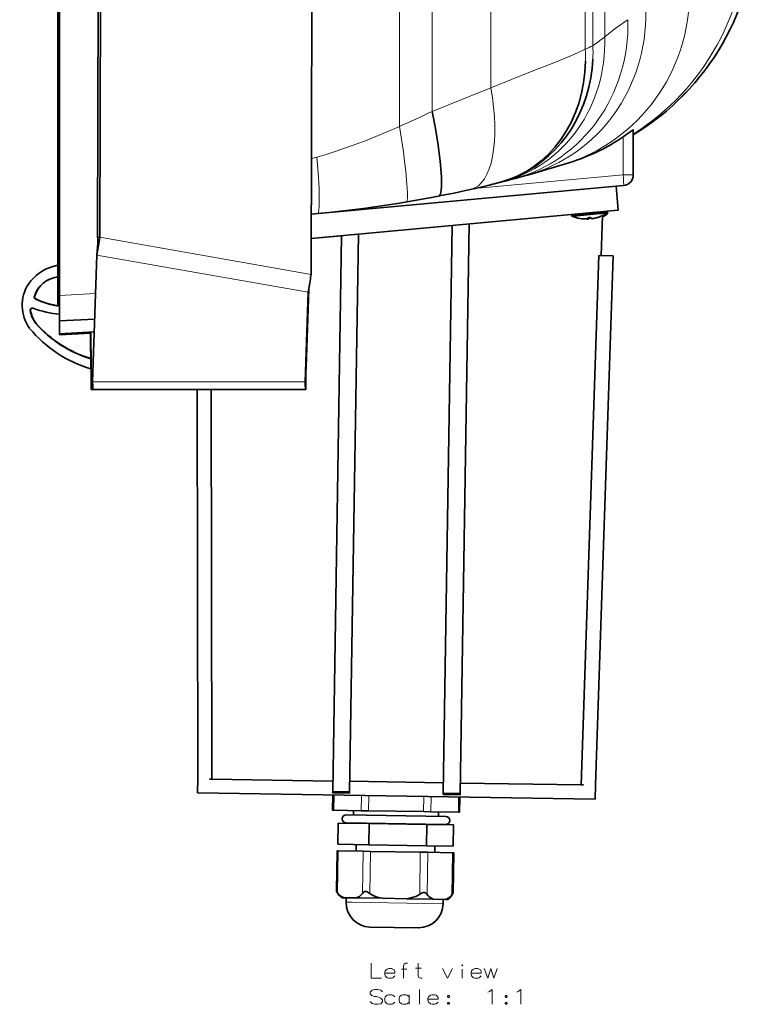
# Model space of a CAD drawing. Extents: x -119 to 2772, y -305 to 1435.
# Drawn here: x 1512 to 1685, y 66 to 298 of the extents above; entities that cross this region are included whole.
import ezdxf

# ---------------------------------------------------------------- set-up
doc = ezdxf.new("R2010")
doc.units = 0

msp = doc.modelspace()

# ---------------------------------------------------------------- linework, layer by layer
at = {"color": 7, "lineweight": 13}
for p, q in [((1601.26, 272.95), (1601.26, 631.54)), ((1608.99, 276.5), (1608.99, 628.07)), ((1622.74, 282.04), (1622.74, 622.54)), ((1644.99, 291.12), (1644.99, 613.25)), ((1646.78, 291.96), (1646.78, 612.38)), ((1649.57, 294.01), (1649.57, 610.25)), ((1653.89, 261.56), (1653.89, 270.49)), ((1653.89, 261.56), (1618.91, 258.34)), ((1656.29, 261.56), (1653.89, 261.56)), ((1580.45, 238.13), (1530.73, 246.91)), ((1530.06, 242.69), (1579.77, 233.91)), ((1520.85, 239.58), (1521.25, 239.58)), ((1515.33, 232.93), (1515.4, 232.95)), ((1515.6, 232.33), (1515.67, 232.36)), ((1520.85, 232.54), (1521.25, 232.54)), ((1521.25, 233.16), (1529.75, 233.6)), ((1514.37, 229.6), (1514.44, 229.62)), ((1521.25, 227.16), (1529.54, 227.59)), ((1528.56, 219.98), (1528.56, 224.55)), ((1529.14, 216.08), (1528.69, 216.08)), ((1579.05, 212.86), (1529.03, 212.86)), ((1585.86, 115.58), (1585.8, 112)), ((1592.32, 115.48), (1592.27, 111.9)), ((1594.06, 115.45), (1594, 111.87)), ((1606.99, 115.24), (1606.93, 111.67)), ((1608.72, 115.22), (1608.66, 111.64)), ((1615.18, 115.11), (1615.13, 111.54)), ((1586.86, 102.43), (1586.71, 92.53)), ((1592.72, 102.34), (1592.57, 92.44)), ((1594.45, 102.31), (1594.3, 92.41)), ((1606.17, 102.13), (1606.02, 92.22)), ((1607.91, 102.1), (1607.75, 92.19)), ((1613.76, 102.01), (1613.61, 92.1)), ((1590.12, 90.33), (1588.72, 90.35)), ((1590.12, 90.33), (1611.52, 89.99))]:
    msp.add_line(p, q, dxfattribs=at)
at = {"color": 7, "lineweight": 35}
for p, q in [((1530.22, 246.89), (1530.82, 451.87)), ((1530.73, 246.91), (1531.33, 451.88)), ((1581.06, 451.72), (1580.45, 238.13)), ((1520.85, 239.58), (1520.85, 328.79)), ((1521.25, 322.77), (1521.25, 233.16)), ((1656.29, 261.56), (1656.29, 272.2)), ((1625.38, 259.91), (1624.44, 259.67)), ((1652.23, 258.91), (1580.49, 252.31)), ((1654.02, 259.07), (1652.23, 258.91)), ((1652.75, 253.23), (1652.23, 258.91)), ((1652.75, 253.23), (1580.47, 246.58)), ((1650.2, 252.81), (1642.18, 252.08)), ((1650, 252.98), (1650.2, 252.81)), ((1650.22, 252.58), (1650.2, 252.81)), ((1582.02, 252.45), (1580.49, 252.31)), ((1642, 252.24), (1641.84, 252.04)), ((1642.18, 252.08), (1641.84, 252.04)), ((1641.86, 251.81), (1641.84, 252.04)), ((1642.2, 251.84), (1641.86, 251.81)), ((1647.7, 252.35), (1642.2, 251.84)), ((1643.74, 251.29), (1643.75, 251.29)), ((1643.75, 251.29), (1643.76, 251.29)), ((1645.75, 251.18), (1645.73, 251.47)), ((1645.75, 251.18), (1645.82, 251.19)), ((1645.82, 251.19), (1645.79, 251.47)), ((1645.82, 251.19), (1645.84, 251.2)), ((1646.24, 251.52), (1646.11, 251.51)), ((1646.42, 251.26), (1646.45, 251.24)), ((1650.22, 252.58), (1647.7, 252.35)), ((1648.72, 242.57), (1649.03, 251.95)), ((1650.24, 252.38), (1649.81, 252.34)), ((1650.24, 252.38), (1650.22, 252.58)), ((1613.65, 249.63), (1611.53, 116.01)), ((1615.53, 115.95), (1617.66, 250)), ((1530.73, 246.91), (1530.22, 246.89)), ((1530.23, 246.78), (1530.22, 246.89)), ((1530.26, 246.53), (1530.23, 246.78)), ((1530.65, 246.23), (1530.73, 246.91)), ((1587.61, 247.24), (1580.47, 246.58)), ((1585.54, 116.42), (1587.61, 247.24)), ((1589.54, 116.36), (1591.62, 247.61)), ((1530.06, 242.69), (1530.25, 245.41)), ((1530.06, 242.69), (1529.03, 212.86)), ((1644.01, 117.97), (1648.19, 242.58)), ((1651.52, 242.47), (1647.37, 117.9)), ((1648.19, 242.58), (1651.52, 242.47)), ((1519.66, 240), (1519.73, 240.03)), ((1520.85, 232.54), (1520.85, 239.58)), ((1580.45, 238.13), (1580.36, 237.44)), ((1579.29, 216.33), (1579.92, 234.69)), ((1520.85, 230.74), (1520.85, 232.54)), ((1521.25, 233.16), (1521.25, 227.17)), ((1579.77, 233.91), (1579.05, 212.86)), ((1521.25, 227.17), (1529.54, 227.6)), ((1521.25, 227.16), (1521.25, 227.17)), ((1521.25, 224.17), (1521.25, 227.16)), ((1515.68, 226.57), (1515.74, 226.6)), ((1521.25, 224.17), (1529.44, 224.59)), ((1521.25, 223.87), (1528.56, 224.26)), ((1521.25, 223.87), (1521.25, 224.17)), ((1528.56, 219.98), (1528.56, 224.55)), ((1528.69, 216.08), (1528.6, 224.55)), ((1528.56, 219.98), (1528.59, 219.98)), ((1528.69, 211.38), (1528.6, 219.92)), ((1529.14, 216.02), (1528.7, 216.02)), ((1579.05, 212.86), (1579.28, 216.13)), ((1579.28, 216.13), (1579.29, 216.33)), ((1579.24, 211.02), (1579.24, 215.16)), ((1529.23, 211.02), (1528.7, 211.02)), ((1529.23, 211.02), (1579.24, 211.02)), ((1553.63, 211.02), (1553.78, 119.39)), ((1557.14, 119.35), (1556.97, 211.02)), ((1553.78, 119.39), (1553.73, 116.09)), ((1557.14, 119.35), (1556.58, 119.34)), ((1557.14, 119.34), (1556.58, 119.34)), ((1585.58, 118.88), (1557.14, 119.34)), ((1611.57, 118.47), (1589.58, 118.82)), ((1644.01, 117.96), (1615.57, 118.41)), ((1647.32, 114.6), (1553.73, 116.09)), ((1585.54, 116.42), (1585.53, 116.08)), ((1585.53, 116.08), (1589.53, 116.02)), ((1589.54, 116.36), (1585.54, 116.42)), ((1589.54, 116.36), (1589.53, 116.02)), ((1611.53, 116.01), (1611.53, 115.67)), ((1615.53, 115.95), (1611.53, 116.01)), ((1615.53, 115.95), (1615.53, 115.61)), ((1644.01, 117.97), (1644.57, 117.95)), ((1644.57, 117.95), (1644.01, 117.96)), ((1647.37, 117.9), (1647.32, 114.6)), ((1585.59, 115.58), (1585.53, 112.01)), ((1615.53, 115.61), (1611.53, 115.67)), ((1615.45, 115.11), (1615.4, 111.53)), ((1585.53, 112.01), (1585.8, 112)), ((1592.27, 111.9), (1585.8, 112)), ((1590.47, 111.93), (1590.45, 110.89)), ((1592.27, 111.9), (1594, 111.87)), ((1606.93, 111.67), (1594, 111.87)), ((1606.93, 111.67), (1608.66, 111.64)), ((1615.13, 111.54), (1608.66, 111.64)), ((1610.46, 111.61), (1610.45, 110.58)), ((1615.13, 111.54), (1615.4, 111.53)), ((1586.78, 103.98), (1586.86, 108.97)), ((1594.11, 108.86), (1586.86, 108.97)), ((1588.72, 109.02), (1590.42, 108.99)), ((1612.12, 108.65), (1588.72, 109.02)), ((1612.15, 110.55), (1588.75, 110.92)), ((1590.42, 108.99), (1590.42, 108.92)), ((1594.03, 103.86), (1594.11, 108.86)), ((1607.67, 108.64), (1594.11, 108.86)), ((1607.59, 103.65), (1607.67, 108.64)), ((1613.97, 108.54), (1607.67, 108.64)), ((1610.42, 108.68), (1612.12, 108.65)), ((1610.42, 108.68), (1610.42, 108.6)), ((1613.89, 103.55), (1613.97, 108.54)), ((1586.6, 102.44), (1586.45, 92.98)), ((1586.86, 102.43), (1586.6, 102.44)), ((1594.03, 103.86), (1586.78, 103.98)), ((1592.72, 102.34), (1586.86, 102.43)), ((1591.09, 103.91), (1591.07, 102.37)), ((1594.45, 102.31), (1592.72, 102.34)), ((1607.59, 103.65), (1594.03, 103.86)), ((1606.17, 102.13), (1594.45, 102.31)), ((1607.91, 102.1), (1606.17, 102.13)), ((1613.89, 103.55), (1607.59, 103.65)), ((1613.76, 102.01), (1607.91, 102.1)), ((1609.59, 103.61), (1609.56, 102.07)), ((1614.03, 102), (1613.76, 102.01)), ((1614.03, 102), (1613.88, 92.54)), ((1587.66, 91.42), (1588.19, 91.41)), ((1591.05, 91.37), (1588.19, 91.41)), ((1588.72, 90.35), (1588.74, 91.4)), ((1597.28, 91.27), (1591.05, 91.37)), ((1603, 91.18), (1597.28, 91.27)), ((1609.23, 91.08), (1603, 91.18)), ((1612.09, 91.03), (1609.23, 91.08)), ((1611.52, 89.99), (1611.54, 91.04)), ((1612.09, 91.03), (1612.62, 91.02)), ((1600.03, 84.42), (1594.28, 84.52)), ((1600.03, 84.42), (1594.99, 84.5)), ((1605.08, 84.34), (1600.03, 84.42)), ((1605.78, 84.33), (1600.03, 84.42))]:
    msp.add_line(p, q, dxfattribs=at)
at = {"color": 7, "lineweight": 13}
for points in [[(1655.03, 298.08), (1654.15, 297.51), (1653.26, 296.89), (1652.05, 295.99), (1649.57, 294.01)], [(1644.99, 291.12), (1643.35, 290.37), (1641.58, 289.59), (1637.57, 287.94), (1632.92, 286.09), (1622.74, 282.04)], [(1622.74, 282.04), (1615.93, 279.3), (1608.99, 276.5)], [(1601.26, 272.95), (1598.51, 271.73), (1595.73, 270.56), (1593.07, 269.51), (1590.38, 268.51), (1586.14, 267.06), (1584, 266.39), (1581.85, 265.76)], [(1601.26, 272.95), (1601.74, 269.95), (1602.18, 266.99), (1602.48, 264.68), (1602.74, 262.44), (1602.95, 260.35), (1603.09, 258.44), (1603.14, 257.18), (1603.12, 256.17), (1603.04, 255.53), (1602.98, 255.33), (1602.9, 255.19), (1602.83, 255.15)], [(1581.85, 265.76), (1582.15, 262.01), (1582.34, 258.45), (1582.39, 256.82), (1582.4, 255.36), (1582.37, 254.19), (1582.3, 253.27), (1582.24, 252.9), (1582.17, 252.64), (1582.1, 252.51), (1582.07, 252.47), (1582.02, 252.45)], [(1594.59, 75.98), (1594.59, 72.48), (1597.07, 72.48)], [(1599.72, 74.62), (1599.39, 74.74), (1598.76, 74.74), (1598.37, 74.62), (1597.92, 74.23), (1597.8, 73.78)], [(1599.72, 74.62), (1600.01, 74.4)], [(1600.18, 73.66), (1600.18, 74.06), (1600.01, 74.4)], [(1603, 74.57), (1601.7, 74.57)], [(1603.17, 75.98), (1602.77, 75.98), (1602.38, 75.81), (1602.21, 75.36), (1602.21, 72.48)], [(1605.03, 74.85), (1606.44, 74.85)], [(1606.61, 72.48), (1606.22, 72.48), (1605.82, 72.65), (1605.65, 73.1), (1605.65, 75.98)], [(1611.41, 74.74), (1612.59, 72.48), (1613.78, 74.74)], [(1616.04, 72.48), (1616.04, 74.57)], [(1620.05, 74.62), (1619.71, 74.74), (1619.09, 74.74), (1618.69, 74.62), (1618.24, 74.23), (1618.13, 73.78)], [(1620.05, 74.62), (1620.33, 74.4)], [(1620.5, 73.66), (1620.5, 74.06), (1620.33, 74.4)], [(1621.23, 74.74), (1622.02, 72.48), (1622.76, 74.74), (1623.49, 72.48), (1624.28, 74.74)], [(1597.8, 73.78), (1597.8, 73.44)], [(1600.18, 73.66), (1597.8, 73.66)], [(1597.92, 72.99), (1597.8, 73.44)], [(1598.76, 72.48), (1598.37, 72.59), (1597.92, 72.99)], [(1598.76, 72.48), (1599.39, 72.48)], [(1599.39, 72.48), (1599.72, 72.59), (1600.18, 72.99)], [(1618.13, 73.78), (1618.13, 73.44)], [(1620.5, 73.66), (1618.13, 73.66)], [(1618.24, 72.99), (1618.13, 73.44)], [(1619.09, 72.48), (1618.69, 72.59), (1618.24, 72.99)], [(1619.09, 72.48), (1619.71, 72.48)], [(1619.71, 72.48), (1620.05, 72.59), (1620.5, 72.99)], [(1597.3, 69.26), (1596.84, 69.66), (1596.17, 69.82), (1595.49, 69.82), (1594.81, 69.66), (1594.36, 69.2), (1594.36, 68.81), (1594.76, 68.41)], [(1605.99, 69.82), (1605.99, 66.32)], [(1622.42, 69.37), (1623.04, 69.82), (1623.04, 66.32)], [(1629.19, 69.37), (1629.81, 69.82), (1629.81, 66.32)], [(1594.76, 68.41), (1595.38, 68.19)], [(1595.38, 68.19), (1595.83, 68.13)], [(1595.83, 68.13), (1596.34, 68.02)], [(1596.34, 68.02), (1596.84, 67.79), (1597.3, 67.4)], [(1597.3, 67.4), (1597.3, 66.89)], [(1600.18, 68.07), (1599.72, 68.47), (1599.39, 68.58), (1598.76, 68.58), (1598.37, 68.47), (1597.92, 68.07), (1597.8, 67.62)], [(1597.8, 67.62), (1597.8, 67.28)], [(1597.92, 66.83), (1597.8, 67.28)], [(1603.56, 68.07), (1603.11, 68.47), (1602.77, 68.58), (1602.15, 68.58), (1601.76, 68.47), (1601.3, 68.07), (1601.19, 67.62)], [(1601.19, 67.62), (1601.19, 67.28)], [(1601.3, 66.83), (1601.19, 67.28)], [(1603.56, 66.32), (1603.56, 68.58)], [(1609.89, 68.47), (1609.55, 68.58), (1608.93, 68.58), (1608.53, 68.47), (1608.08, 68.07), (1607.97, 67.62)], [(1607.97, 67.62), (1607.97, 67.28)], [(1610.34, 67.51), (1607.97, 67.51)], [(1608.08, 66.83), (1607.97, 67.28)], [(1609.89, 68.47), (1610.17, 68.24)], [(1610.34, 67.51), (1610.34, 67.91), (1610.17, 68.24)], [(1622.08, 69.2), (1622.42, 69.37)], [(1628.85, 69.2), (1629.19, 69.37)], [(1596.84, 66.44), (1596.17, 66.32), (1595.49, 66.32), (1594.81, 66.55), (1594.36, 66.95)], [(1597.3, 66.89), (1596.84, 66.44)], [(1598.76, 66.32), (1598.37, 66.44), (1597.92, 66.83)], [(1598.76, 66.32), (1599.39, 66.32)], [(1599.39, 66.32), (1599.72, 66.44), (1600.18, 66.83)], [(1602.15, 66.32), (1601.76, 66.44), (1601.3, 66.83)], [(1602.15, 66.32), (1602.77, 66.32)], [(1602.77, 66.32), (1603.11, 66.44), (1603.56, 66.83)], [(1608.93, 66.32), (1608.53, 66.44), (1608.08, 66.83)], [(1608.93, 66.32), (1609.55, 66.32)], [(1609.55, 66.32), (1609.89, 66.44), (1610.34, 66.83)], [(1612.76, 66.78), (1612.59, 66.61)], [(1612.59, 66.61), (1612.59, 66.49)], [(1612.59, 66.49), (1612.76, 66.32)], [(1612.76, 66.78), (1612.88, 66.78)], [(1612.76, 66.32), (1612.88, 66.32)], [(1613.05, 66.61), (1612.88, 66.78)], [(1612.88, 66.32), (1613.05, 66.49)], [(1613.05, 66.61), (1613.05, 66.49)], [(1626.31, 66.78), (1626.14, 66.61)], [(1626.14, 66.61), (1626.14, 66.49)], [(1626.14, 66.49), (1626.31, 66.32)], [(1626.31, 66.78), (1626.43, 66.78)], [(1626.31, 66.32), (1626.43, 66.32)], [(1626.59, 66.61), (1626.43, 66.78)], [(1626.43, 66.32), (1626.59, 66.49)], [(1626.59, 66.61), (1626.59, 66.49)]]:
    msp.add_lwpolyline(points, dxfattribs=at)
at = {"color": 7, "lineweight": 35}
for points in [[(1608.99, 276.5), (1609.72, 272.48), (1610.33, 268.55), (1610.81, 264.8), (1611.05, 262.14), (1611.12, 260.91), (1611.15, 259.79), (1611.14, 258.79), (1611.08, 257.94), (1611.01, 257.46), (1610.92, 257.08), (1610.8, 256.79), (1610.69, 256.65), (1610.53, 256.56)], [(1653.89, 270.49), (1655.53, 271.65), (1656.26, 272.19), (1656.29, 272.2), (1656.29, 272.2), (1656.29, 272.2)], [(1629.59, 261.52), (1627.86, 260.79), (1626.21, 260.2), (1625.11, 259.85), (1624.55, 259.7)], [(1530.25, 245.41), (1530.28, 246.26), (1530.26, 246.53)], [(1529.03, 212.86), (1529.08, 211.87), (1529.12, 211.46)], [(1579.13, 211.46), (1579.1, 211.87), (1579.05, 212.86)], [(1594.3, 92.41), (1593.92, 92.66), (1593.72, 92.77), (1593.51, 92.84), (1593.3, 92.87), (1593.11, 92.84), (1592.93, 92.77), (1592.73, 92.62), (1592.57, 92.44)], [(1586.71, 92.53), (1586.91, 92.26), (1587.14, 92.03), (1587.43, 91.79), (1587.74, 91.61), (1588.19, 91.41)], [(1592.57, 92.44), (1592.35, 92.17), (1592.12, 91.95), (1591.82, 91.72), (1591.5, 91.55), (1591.05, 91.37)], [(1594.3, 92.41), (1594.74, 92.12), (1595.21, 91.88), (1595.79, 91.65), (1596.38, 91.47), (1597.28, 91.27)], [(1606.02, 92.22), (1605.56, 91.95), (1605.08, 91.72), (1604.5, 91.51), (1603.9, 91.35), (1603, 91.18)], [(1607.75, 92.19), (1607.59, 92.39), (1607.39, 92.55), (1607.12, 92.64), (1606.82, 92.63), (1606.68, 92.59), (1606.41, 92.47), (1606.02, 92.22)], [(1607.75, 92.19), (1607.96, 91.92), (1608.18, 91.7), (1608.48, 91.46), (1608.78, 91.27), (1609.23, 91.08)], [(1613.61, 92.1), (1613.39, 91.84), (1613.16, 91.62), (1612.86, 91.39), (1612.54, 91.21), (1612.09, 91.03)]]:
    msp.add_lwpolyline(points, dxfattribs=at)
at = {"color": 7, "lineweight": 13}
for points in [[(1616.04, 75.64), (1616.15, 75.53), (1616.04, 75.41), (1615.93, 75.53)], [(1612.76, 67.96), (1612.88, 67.96), (1613.05, 68.13), (1613.05, 68.24), (1612.88, 68.41), (1612.76, 68.41), (1612.59, 68.24), (1612.59, 68.13)], [(1626.31, 67.96), (1626.43, 67.96), (1626.59, 68.13), (1626.59, 68.24), (1626.43, 68.41), (1626.31, 68.41), (1626.14, 68.24), (1626.14, 68.13)]]:
    msp.add_lwpolyline(points, close=True, dxfattribs=at)
for centre, radius, start, end in [((1625.25, 322.32), 60, 301.1617, 359.0341), ((1577.62, 388.7), 118.92, 305.5612, 307.2292), ((1630.78, 323.73), 35.57, 293.5317, 296.7277), ((1608.53, 288.9), 36.52, 359.1234, 3.4872), ((1610.9, 290.48), 35.91, 357.3175, 2.3628), ((1513.5, 473.97), 219.34, 293.5853, 295.8063), ((1520.99, 488.4), 230.81, 284.9475, 285.2874)]:
    msp.add_arc(centre, radius, start, end, dxfattribs=at)
at = {"color": 7, "lineweight": 35}
for centre, radius, start, end in [((1625.26, 322.33), 60, 301.1509, 359.032), ((1628.2, 308.02), 45.48, 287.8567, 304.3957), ((1556.33, 531.45), 280.19, 284.2667, 287.834), ((1556.33, 531.45), 280.19, 275.259, 284.1239), ((1653.79, 261.56), 2.5, 275.259, 360), ((1645.28, 260.48), 9.32, 248.474, 260.5434), ((1645.25, 260.41), 9.24, 260.5525, 271.296), ((1645.26, 260.37), 9.21, 271.295, 273.0989), ((1644.92, 262.02), 10.58, 273.3725, 277.1464), ((1645.25, 260.4), 9.24, 277.4224, 289.9666), ((1645.32, 260.38), 9.21, 277.419, 279.2229), ((1645.32, 260.41), 9.24, 279.222, 289.8317), ((1648.43, 251.82), 0.105, 256.1602, 286.2776), ((1645.28, 260.48), 9.32, 289.9745, 302.044), ((1645.3, 260.27), 9.32, 293.5846, 302.0445), ((1475.77, 253.5), 55.35, 348.7373, 352.4501), ((1525.49, 244.72), 55.35, 348.7373, 352.4501), ((1595.57, 214.99), 16.33, 176.0156, 179.3991), ((1588.74, 109.97), 0.95, 89.0913, 269.0913), ((1612.13, 109.6), 0.95, 269.0913, 89.0913), ((1589.88, 94.68), 3.84, 206.3753, 214.1182), ((1589.92, 94.44), 3.77, 202.7977, 233.1451), ((1610.46, 94.11), 3.77, 305.0376, 335.385), ((1610.5, 94.35), 3.84, 324.0645, 331.8074), ((1594.47, 90.26), 5.75, 179.0953, 268.0909), ((1605.77, 90.08), 5.75, 270.0918, 359.0874)]:
    msp.add_arc(centre, radius, start, end, dxfattribs=at)
at = {"color": 7, "lineweight": 13}
for centre, major_axis, ratio, start_param, end_param in [((1625.59, 320.11), (17.99, -54.92), 0.99511, 0.244947, 1.255687), ((1627.68, 304.27), (12.64, -40.12), 0.993177, 6.282218, 7.550637), ((1620.52, 300.13), (10.74, -38.66), 0.962209, 6.283002, 7.592857), ((1618.27, 298.08), (9.94, -37.44), 0.945557, 6.283048, 7.607952), ((1616.71, 294.02), (8.68, -34.11), 0.92991, 6.283086, 7.62167), ((1612.72, 282.04), (5.4, -23.87), 0.400727, 0.000001, 1.480413), ((1653.79, 261.56), (-0.23, 2.49), 0.040132, 3.141593, 4.708695)]:
    msp.add_ellipse(centre, major_axis=major_axis, ratio=ratio, start_param=start_param, end_param=end_param, dxfattribs=at)
at = {"color": 7, "lineweight": 35}
for centre, major_axis, ratio, start_param, end_param in [((1616.81, 291.12), (7.9, -31.38), 0.864198, 6.283102, 7.553055), ((1616.35, 291.96), (8.11, -32.29), 0.909511, 0.180204, 1.250656), ((1644.93, 260.53), (0.86, -9.36), 0.091242, 6.028715, 6.245782), ((1644.93, 260.45), (-0.85, 9.27), 0.091657, 3.210437, 3.394918), ((1645.66, 260.05), (0.82, -8.81), 0.093909, 6.020846, 6.212547), ((1522.66, 229.85), (3.45, -10), 0.999993, 3.096138, 3.774808), ((1521.72, 232.97), (2.39, -6.92), 0.999993, 2.928283, 3.09393), ((1521.79, 233), (2.39, -6.92), 0.999993, 2.93772, 3.09393), ((1521.45, 231.16), (2.08, -6.02), 0.999993, 3.141637, 4.098464), ((1521.52, 231.18), (2.08, -6.02), 0.999993, 3.147175, 4.098464), ((1521.45, 231.16), (2.08, -6.02), 0.999993, 2.964624, 3.141637), ((1525.47, 187.79), (16.29, -47.18), 0.999993, 2.901739, 2.909542), ((1521.69, 230.85), (3.01, -8.72), 0.999993, 3.804536, 5.007092), ((1515.81, 232.79), (0.165, -0.477), 0.999993, 4.098464, 5.504292), ((1515.88, 232.81), (0.165, -0.477), 0.999993, 4.098464, 5.504292), ((1523.72, 249.31), (6.14, -17.79), 0.999993, 5.504292, 5.818994), ((1523.79, 249.33), (6.14, -17.79), 0.999993, 5.504292, 5.815316), ((1514.87, 229.68), (0.165, -0.477), 0.999993, 3.141414, 4.545329), ((1521.18, 230.73), (2.25, -6.52), 0.999993, 4.545329, 5.026986), ((1514.94, 229.7), (0.165, -0.477), 0.999993, 3.213381, 4.545329), ((1521.25, 230.76), (2.25, -6.52), 0.999993, 4.545329, 5.026986), ((1514.87, 229.68), (0.165, -0.477), 0.999993, 2.454706, 3.141414), ((1523.39, 252.7), (7.85, -22.72), 0.999993, 5.596299, 5.861609), ((1536.93, 244.08), (9.59, -27.77), 0.999993, 5.067415, 5.664558), ((1536.61, 244.97), (9.1, -26.34), 0.999993, 5.100956, 5.659717), ((1536.68, 244.99), (9.1, -26.34), 0.999993, 5.100956, 5.657129), ((1528.59, 218.98), (0, 1), 0.003915, 5.934119, 6.283185), ((1528.7, 217.02), (0, 1), 0.003915, 2.792527, 3.141593), ((1528.7, 217.02), (0, 6), 0.003915, 2.792527, 3.141593), ((1529.23, 214.85), (0, -3.83), 0.058751, 5.796976, 6.283177), ((1579.24, 214.85), (0, -3.83), 0.058758, 5.796915, 6.283177)]:
    msp.add_ellipse(centre, major_axis=major_axis, ratio=ratio, start_param=start_param, end_param=end_param, dxfattribs=at)

doc.saveas('drawing.dxf')
